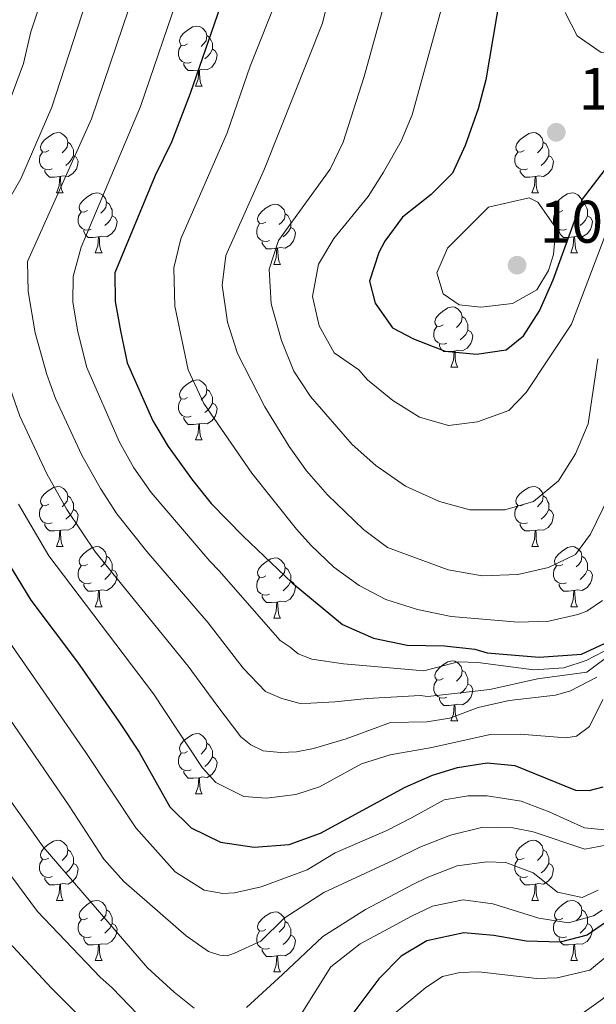
# Model space of a CAD drawing. Units: metres. Extents: x 664324 to 668849, y 744088 to 747165.
# Drawn here: x 667081 to 667177, y 744990 to 745154 of the extents above; entities that cross this region are included whole.
import ezdxf

# ---------------------------------------------------------------- set-up
doc = ezdxf.new("R2010")
doc.units = ezdxf.units.M
doc.header["$MEASUREMENT"] = 0
for name, color, linetype, lineweight in [('Carátula', 7, 'Continuous', 5), ('Elementos auxiliares', 7, 'Continuous', 5), ('Entidades rústicas y varios', 7, 'Continuous', 5), ('Relieve y altimetría', 7, 'Continuous', 5), ('Textos de rotulación', 7, 'Continuous', 5)]:
    doc.layers.add(name, color=color, linetype=linetype, lineweight=lineweight)
doc.styles.add('Style-arial', font='arial.shx', dxfattribs={"bigfont": 'arialbig.shx'})

# ---------------------------------------------------------------- blocks, each defined once
blk = doc.blocks.new('5PATER_133')
at = {"layer": 'Relieve y altimetría', "linetype": 'Continuous', "lineweight": 0}
h = blk.add_hatch(color=250, dxfattribs=at)
edge = h.paths.add_edge_path(flags=16)
edge.add_ellipse((0, 0), major_axis=(-1.1, -1.11), ratio=0.999422, start_angle=0, end_angle=360)
blk = doc.blocks.new('5PATER_134')
at = {"layer": 'Relieve y altimetría', "linetype": 'Continuous', "lineweight": 0}
h = blk.add_hatch(color=250, dxfattribs=at)
edge = h.paths.add_edge_path(flags=16)
edge.add_ellipse((0, 0), major_axis=(-1.1, -1.11), ratio=0.999422, start_angle=0, end_angle=360)

msp = doc.modelspace()

# ---------------------------------------------------------------- linework, layer by layer
at = {"layer": 'Carátula', "color": 7, "linetype": 'Continuous', "lineweight": 0}
msp.add_3dface([(664395.746, 744088.203), (668849.429, 744196.296), (668777.368, 747165.432), (664323.684, 747057.34)], dxfattribs=at)
at = {"layer": 'Elementos auxiliares', "color": 250, "linetype": 'Continuous', "lineweight": 0}
msp.add_3dface([(668616.45, 746899.21), (668673.25, 744585.86), (665267.85, 744503.21), (665212.19, 746816.58)], dxfattribs=at)
at = {"layer": 'Entidades rústicas y varios', "color": 92, "linetype": 'Continuous', "lineweight": 0, "flags": 128}
for points in [[(667108.953, 745149.888), (667108.423, 745149.623), (667107.893, 745149.678), (667107.628, 745150.048), (667107.573, 745150.473), (667107.733, 745150.993), (667108.213, 745151.588), (667108.848, 745152.118), (667109.748, 745152.703), (667110.493, 745152.863), (667110.918, 745152.808), (667111.448, 745152.493), (667111.978, 745151.908), (667112.138, 745151.268), (667112.028, 745150.418), (667111.603, 745149.888), (667111.183, 745149.463)], [(667112.138, 745151.268), (667112.613, 745150.953), (667112.928, 745150.313), (667113.088, 745149.993), (667113.088, 745149.413), (667113.088, 745148.988), (667112.718, 745148.298), (667112.298, 745147.818), (667111.818, 745147.398)], [(667109.538, 745146.808), (667109.113, 745146.648), (667108.528, 745146.708), (667108.053, 745146.918), (667107.628, 745147.343), (667107.413, 745147.928), (667107.413, 745148.348), (667107.468, 745148.933), (667107.893, 745149.623)], [(667113.088, 745148.988), (667113.543, 745148.738), (667113.888, 745148.123), (667113.778, 745147.398), (667113.568, 745146.758), (667112.983, 745146.018), (667112.188, 745145.538), (667111.338, 745145.643), (667110.908, 745145.513)], [(667110.798, 745145.513), (667109.908, 745145.428), (667109.063, 745145.428), (667108.638, 745145.858), (667108.318, 745146.333), (667108.318, 745146.648)], [(667110.253, 745142.828), (667110.688, 745143.988), (667110.798, 745145.513), (667110.908, 745145.513), (667110.943, 745144.928), (667110.978, 745144.243), (667111.048, 745143.628), (667111.163, 745143.228), (667111.378, 745142.828)], [(667110.253, 745142.828), (667111.378, 745142.828)], [(667085.765, 745132.119), (667085.235, 745131.854), (667084.705, 745131.909), (667084.44, 745132.279), (667084.385, 745132.704), (667084.545, 745133.224), (667085.025, 745133.819), (667085.66, 745134.349), (667086.56, 745134.934), (667087.305, 745135.094), (667087.73, 745135.039), (667088.26, 745134.724), (667088.79, 745134.139), (667088.95, 745133.499), (667088.84, 745132.649), (667088.415, 745132.119), (667087.995, 745131.694)], [(667165.092, 745132.119), (667164.562, 745131.854), (667164.032, 745131.909), (667163.767, 745132.279), (667163.712, 745132.704), (667163.872, 745133.224), (667164.352, 745133.819), (667164.987, 745134.349), (667165.887, 745134.934), (667166.632, 745135.094), (667167.057, 745135.039), (667167.587, 745134.724), (667168.117, 745134.139), (667168.277, 745133.499), (667168.167, 745132.649), (667167.742, 745132.119), (667167.322, 745131.694)], [(667088.95, 745133.499), (667089.425, 745133.184), (667089.74, 745132.544), (667089.9, 745132.224), (667089.9, 745131.644), (667089.9, 745131.219), (667089.53, 745130.529), (667089.11, 745130.049), (667088.63, 745129.629)], [(667168.277, 745133.499), (667168.752, 745133.184), (667169.067, 745132.544), (667169.227, 745132.224), (667169.227, 745131.644), (667169.227, 745131.219), (667168.857, 745130.529), (667168.437, 745130.049), (667167.957, 745129.629)], [(667086.35, 745129.039), (667085.925, 745128.879), (667085.34, 745128.939), (667084.865, 745129.149), (667084.44, 745129.574), (667084.225, 745130.159), (667084.225, 745130.579), (667084.28, 745131.164), (667084.705, 745131.854)], [(667089.9, 745131.219), (667090.355, 745130.969), (667090.7, 745130.354), (667090.59, 745129.629), (667090.38, 745128.989), (667089.795, 745128.249), (667089, 745127.769), (667088.15, 745127.874), (667087.72, 745127.744)], [(667165.677, 745129.039), (667165.252, 745128.879), (667164.667, 745128.939), (667164.192, 745129.149), (667163.767, 745129.574), (667163.552, 745130.159), (667163.552, 745130.579), (667163.607, 745131.164), (667164.032, 745131.854)], [(667169.227, 745131.219), (667169.682, 745130.969), (667170.027, 745130.354), (667169.917, 745129.629), (667169.707, 745128.989), (667169.122, 745128.249), (667168.327, 745127.769), (667167.477, 745127.874), (667167.047, 745127.744)], [(667087.61, 745127.744), (667086.72, 745127.659), (667085.875, 745127.659), (667085.45, 745128.089), (667085.13, 745128.564), (667085.13, 745128.879)], [(667166.937, 745127.744), (667166.047, 745127.659), (667165.202, 745127.659), (667164.777, 745128.089), (667164.457, 745128.564), (667164.457, 745128.879)], [(667087.065, 745125.059), (667087.5, 745126.219), (667087.61, 745127.744), (667087.72, 745127.744), (667087.755, 745127.159), (667087.79, 745126.474), (667087.86, 745125.859), (667087.975, 745125.459), (667088.19, 745125.059)], [(667166.392, 745125.059), (667166.827, 745126.219), (667166.937, 745127.744), (667167.047, 745127.744), (667167.082, 745127.159), (667167.117, 745126.474), (667167.187, 745125.859), (667167.302, 745125.459), (667167.517, 745125.059)], [(667087.065, 745125.059), (667088.19, 745125.059)], [(667092.24, 745122.084), (667091.71, 745121.819), (667091.18, 745121.874), (667090.915, 745122.244), (667090.86, 745122.669), (667091.02, 745123.189), (667091.5, 745123.784), (667092.135, 745124.314), (667093.035, 745124.899), (667093.78, 745125.059), (667094.205, 745125.004), (667094.735, 745124.689), (667095.265, 745124.104), (667095.425, 745123.464), (667095.315, 745122.614), (667094.89, 745122.084), (667094.47, 745121.659)], [(667166.392, 745125.059), (667167.517, 745125.059)], [(667171.567, 745122.084), (667171.037, 745121.819), (667170.507, 745121.874), (667170.242, 745122.244), (667170.187, 745122.669), (667170.347, 745123.189), (667170.827, 745123.784), (667171.462, 745124.314), (667172.362, 745124.899), (667173.107, 745125.059), (667173.532, 745125.004), (667174.062, 745124.689), (667174.592, 745124.104), (667174.752, 745123.464), (667174.642, 745122.614), (667174.217, 745122.084), (667173.797, 745121.659)], [(667095.425, 745123.464), (667095.9, 745123.149), (667096.215, 745122.509), (667096.375, 745122.189), (667096.375, 745121.609), (667096.375, 745121.184), (667096.005, 745120.494), (667095.585, 745120.014), (667095.105, 745119.594)], [(667122.012, 745120.179), (667121.482, 745119.914), (667120.952, 745119.969), (667120.687, 745120.339), (667120.632, 745120.764), (667120.792, 745121.284), (667121.272, 745121.879), (667121.907, 745122.409), (667122.807, 745122.994), (667123.552, 745123.154), (667123.977, 745123.099), (667124.507, 745122.784), (667125.037, 745122.199), (667125.197, 745121.559), (667125.087, 745120.709), (667124.662, 745120.179), (667124.242, 745119.754)], [(667174.752, 745123.464), (667175.227, 745123.149), (667175.542, 745122.509), (667175.702, 745122.189), (667175.702, 745121.609), (667175.702, 745121.184), (667175.332, 745120.494), (667174.912, 745120.014), (667174.432, 745119.594)], [(667092.825, 745119.004), (667092.4, 745118.844), (667091.815, 745118.904), (667091.34, 745119.114), (667090.915, 745119.539), (667090.7, 745120.124), (667090.7, 745120.544), (667090.755, 745121.129), (667091.18, 745121.819)], [(667125.197, 745121.559), (667125.672, 745121.244), (667125.987, 745120.604), (667126.147, 745120.284), (667126.147, 745119.704), (667126.147, 745119.279), (667125.777, 745118.589), (667125.357, 745118.109), (667124.877, 745117.689)], [(667172.152, 745119.004), (667171.727, 745118.844), (667171.142, 745118.904), (667170.667, 745119.114), (667170.242, 745119.539), (667170.027, 745120.124), (667170.027, 745120.544), (667170.082, 745121.129), (667170.507, 745121.819)], [(667096.375, 745121.184), (667096.83, 745120.934), (667097.175, 745120.319), (667097.065, 745119.594), (667096.855, 745118.954), (667096.27, 745118.214), (667095.475, 745117.734), (667094.625, 745117.839), (667094.195, 745117.709)], [(667122.597, 745117.099), (667122.172, 745116.939), (667121.587, 745116.999), (667121.112, 745117.209), (667120.687, 745117.634), (667120.472, 745118.219), (667120.472, 745118.639), (667120.527, 745119.224), (667120.952, 745119.914)], [(667175.702, 745121.184), (667176.157, 745120.934), (667176.502, 745120.319), (667176.392, 745119.594), (667176.182, 745118.954), (667175.597, 745118.214), (667174.802, 745117.734), (667173.952, 745117.839), (667173.522, 745117.709)], [(667094.085, 745117.709), (667093.195, 745117.624), (667092.35, 745117.624), (667091.925, 745118.054), (667091.605, 745118.529), (667091.605, 745118.844)], [(667126.147, 745119.279), (667126.602, 745119.029), (667126.947, 745118.414), (667126.837, 745117.689), (667126.627, 745117.049), (667126.042, 745116.309), (667125.247, 745115.829), (667124.397, 745115.934), (667123.967, 745115.804)], [(667173.412, 745117.709), (667172.522, 745117.624), (667171.677, 745117.624), (667171.252, 745118.054), (667170.932, 745118.529), (667170.932, 745118.844)], [(667093.54, 745115.024), (667093.975, 745116.184), (667094.085, 745117.709), (667094.195, 745117.709), (667094.23, 745117.124), (667094.265, 745116.439), (667094.335, 745115.824), (667094.45, 745115.424), (667094.665, 745115.024)], [(667123.857, 745115.804), (667122.967, 745115.719), (667122.122, 745115.719), (667121.697, 745116.149), (667121.377, 745116.624), (667121.377, 745116.939)], [(667172.867, 745115.024), (667173.302, 745116.184), (667173.412, 745117.709), (667173.522, 745117.709), (667173.557, 745117.124), (667173.592, 745116.439), (667173.662, 745115.824), (667173.777, 745115.424), (667173.992, 745115.024)], [(667093.54, 745115.024), (667094.665, 745115.024)], [(667123.312, 745113.119), (667123.747, 745114.279), (667123.857, 745115.804), (667123.967, 745115.804), (667124.002, 745115.219), (667124.037, 745114.534), (667124.107, 745113.919), (667124.222, 745113.519), (667124.437, 745113.119)], [(667172.867, 745115.024), (667173.992, 745115.024)], [(667123.312, 745113.119), (667124.437, 745113.119)], [(667151.589, 745103.036), (667151.059, 745102.771), (667150.529, 745102.826), (667150.264, 745103.196), (667150.209, 745103.621), (667150.369, 745104.141), (667150.849, 745104.736), (667151.484, 745105.266), (667152.384, 745105.851), (667153.129, 745106.011), (667153.554, 745105.956), (667154.084, 745105.641), (667154.614, 745105.056), (667154.774, 745104.416), (667154.664, 745103.566), (667154.239, 745103.036), (667153.819, 745102.611)], [(667154.774, 745104.416), (667155.249, 745104.101), (667155.564, 745103.461), (667155.724, 745103.141), (667155.724, 745102.561), (667155.724, 745102.136), (667155.354, 745101.446), (667154.934, 745100.966), (667154.454, 745100.546)], [(667152.174, 745099.956), (667151.749, 745099.796), (667151.164, 745099.856), (667150.689, 745100.066), (667150.264, 745100.491), (667150.049, 745101.076), (667150.049, 745101.496), (667150.104, 745102.081), (667150.529, 745102.771)], [(667155.724, 745102.136), (667156.179, 745101.886), (667156.524, 745101.271), (667156.414, 745100.546), (667156.204, 745099.906), (667155.619, 745099.166), (667154.824, 745098.686), (667153.974, 745098.791), (667153.544, 745098.661)], [(667153.434, 745098.661), (667152.544, 745098.576), (667151.699, 745098.576), (667151.274, 745099.006), (667150.954, 745099.481), (667150.954, 745099.796)], [(667152.889, 745095.976), (667153.324, 745097.136), (667153.434, 745098.661), (667153.544, 745098.661), (667153.579, 745098.076), (667153.614, 745097.391), (667153.684, 745096.776), (667153.799, 745096.376), (667154.014, 745095.976)], [(667152.889, 745095.976), (667154.014, 745095.976)], [(667108.953, 745090.896), (667108.423, 745090.631), (667107.893, 745090.686), (667107.628, 745091.056), (667107.573, 745091.481), (667107.733, 745092.001), (667108.213, 745092.596), (667108.848, 745093.126), (667109.748, 745093.711), (667110.493, 745093.871), (667110.918, 745093.816), (667111.448, 745093.501), (667111.978, 745092.916), (667112.138, 745092.276), (667112.028, 745091.426), (667111.603, 745090.896), (667111.183, 745090.471)], [(667112.138, 745092.276), (667112.613, 745091.961), (667112.928, 745091.321), (667113.088, 745091.001), (667113.088, 745090.421), (667113.088, 745089.996), (667112.718, 745089.306), (667112.298, 745088.826), (667111.818, 745088.406)], [(667109.538, 745087.816), (667109.113, 745087.656), (667108.528, 745087.716), (667108.053, 745087.926), (667107.628, 745088.351), (667107.413, 745088.936), (667107.413, 745089.356), (667107.468, 745089.941), (667107.893, 745090.631)], [(667113.088, 745089.996), (667113.543, 745089.746), (667113.888, 745089.131), (667113.778, 745088.406), (667113.568, 745087.766), (667112.983, 745087.026), (667112.188, 745086.546), (667111.338, 745086.651), (667110.908, 745086.521)], [(667110.798, 745086.521), (667109.908, 745086.436), (667109.063, 745086.436), (667108.638, 745086.866), (667108.318, 745087.341), (667108.318, 745087.656)], [(667110.253, 745083.836), (667110.688, 745084.996), (667110.798, 745086.521), (667110.908, 745086.521), (667110.943, 745085.936), (667110.978, 745085.251), (667111.048, 745084.636), (667111.163, 745084.236), (667111.378, 745083.836)], [(667110.253, 745083.836), (667111.378, 745083.836)], [(667085.765, 745073.127), (667085.235, 745072.862), (667084.705, 745072.917), (667084.44, 745073.287), (667084.385, 745073.712), (667084.545, 745074.232), (667085.025, 745074.827), (667085.66, 745075.357), (667086.56, 745075.942), (667087.305, 745076.102), (667087.73, 745076.047), (667088.26, 745075.732), (667088.79, 745075.147), (667088.95, 745074.507), (667088.84, 745073.657), (667088.415, 745073.127), (667087.995, 745072.702)], [(667165.092, 745073.127), (667164.562, 745072.862), (667164.032, 745072.917), (667163.767, 745073.287), (667163.712, 745073.712), (667163.872, 745074.232), (667164.352, 745074.827), (667164.987, 745075.357), (667165.887, 745075.942), (667166.632, 745076.102), (667167.057, 745076.047), (667167.587, 745075.732), (667168.117, 745075.147), (667168.277, 745074.507), (667168.167, 745073.657), (667167.742, 745073.127), (667167.322, 745072.702)], [(667088.95, 745074.507), (667089.425, 745074.192), (667089.74, 745073.552), (667089.9, 745073.232), (667089.9, 745072.652), (667089.9, 745072.227), (667089.53, 745071.537), (667089.11, 745071.057), (667088.63, 745070.637)], [(667168.277, 745074.507), (667168.752, 745074.192), (667169.067, 745073.552), (667169.227, 745073.232), (667169.227, 745072.652), (667169.227, 745072.227), (667168.857, 745071.537), (667168.437, 745071.057), (667167.957, 745070.637)], [(667086.35, 745070.047), (667085.925, 745069.887), (667085.34, 745069.947), (667084.865, 745070.157), (667084.44, 745070.582), (667084.225, 745071.167), (667084.225, 745071.587), (667084.28, 745072.172), (667084.705, 745072.862)], [(667089.9, 745072.227), (667090.355, 745071.977), (667090.7, 745071.362), (667090.59, 745070.637), (667090.38, 745069.997), (667089.795, 745069.257), (667089, 745068.777), (667088.15, 745068.882), (667087.72, 745068.752)], [(667165.677, 745070.047), (667165.252, 745069.887), (667164.667, 745069.947), (667164.192, 745070.157), (667163.767, 745070.582), (667163.552, 745071.167), (667163.552, 745071.587), (667163.607, 745072.172), (667164.032, 745072.862)], [(667169.227, 745072.227), (667169.682, 745071.977), (667170.027, 745071.362), (667169.917, 745070.637), (667169.707, 745069.997), (667169.122, 745069.257), (667168.327, 745068.777), (667167.477, 745068.882), (667167.047, 745068.752)], [(667087.61, 745068.752), (667086.72, 745068.667), (667085.875, 745068.667), (667085.45, 745069.097), (667085.13, 745069.572), (667085.13, 745069.887)], [(667087.065, 745066.067), (667087.5, 745067.227), (667087.61, 745068.752), (667087.72, 745068.752), (667087.755, 745068.167), (667087.79, 745067.482), (667087.86, 745066.867), (667087.975, 745066.467), (667088.19, 745066.067)], [(667166.937, 745068.752), (667166.047, 745068.667), (667165.202, 745068.667), (667164.777, 745069.097), (667164.457, 745069.572), (667164.457, 745069.887)], [(667166.392, 745066.067), (667166.827, 745067.227), (667166.937, 745068.752), (667167.047, 745068.752), (667167.082, 745068.167), (667167.117, 745067.482), (667167.187, 745066.867), (667167.302, 745066.467), (667167.517, 745066.067)], [(667087.065, 745066.067), (667088.19, 745066.067)], [(667092.24, 745063.092), (667091.71, 745062.827), (667091.18, 745062.882), (667090.915, 745063.252), (667090.86, 745063.677), (667091.02, 745064.197), (667091.5, 745064.792), (667092.135, 745065.322), (667093.035, 745065.907), (667093.78, 745066.067), (667094.205, 745066.012), (667094.735, 745065.697), (667095.265, 745065.112), (667095.425, 745064.472), (667095.315, 745063.622), (667094.89, 745063.092), (667094.47, 745062.667)], [(667166.392, 745066.067), (667167.517, 745066.067)], [(667171.567, 745063.092), (667171.037, 745062.827), (667170.507, 745062.882), (667170.242, 745063.252), (667170.187, 745063.677), (667170.347, 745064.197), (667170.827, 745064.792), (667171.462, 745065.322), (667172.362, 745065.907), (667173.107, 745066.067), (667173.532, 745066.012), (667174.062, 745065.697), (667174.592, 745065.112), (667174.752, 745064.472), (667174.642, 745063.622), (667174.217, 745063.092), (667173.797, 745062.667)], [(667095.425, 745064.472), (667095.9, 745064.157), (667096.215, 745063.517), (667096.375, 745063.197), (667096.375, 745062.617), (667096.375, 745062.192), (667096.005, 745061.502), (667095.585, 745061.022), (667095.105, 745060.602)], [(667122.012, 745061.187), (667121.482, 745060.922), (667120.952, 745060.977), (667120.687, 745061.347), (667120.632, 745061.772), (667120.792, 745062.292), (667121.272, 745062.887), (667121.907, 745063.417), (667122.807, 745064.002), (667123.552, 745064.162), (667123.977, 745064.107), (667124.507, 745063.792), (667125.037, 745063.207), (667125.197, 745062.567), (667125.087, 745061.717), (667124.662, 745061.187), (667124.242, 745060.762)], [(667174.752, 745064.472), (667175.227, 745064.157), (667175.542, 745063.517), (667175.702, 745063.197), (667175.702, 745062.617), (667175.702, 745062.192), (667175.332, 745061.502), (667174.912, 745061.022), (667174.432, 745060.602)], [(667092.825, 745060.012), (667092.4, 745059.852), (667091.815, 745059.912), (667091.34, 745060.122), (667090.915, 745060.547), (667090.7, 745061.132), (667090.7, 745061.552), (667090.755, 745062.137), (667091.18, 745062.827)], [(667096.375, 745062.192), (667096.83, 745061.942), (667097.175, 745061.327), (667097.065, 745060.602), (667096.855, 745059.962), (667096.27, 745059.222), (667095.475, 745058.742), (667094.625, 745058.847), (667094.195, 745058.717)], [(667125.197, 745062.567), (667125.672, 745062.252), (667125.987, 745061.612), (667126.147, 745061.292), (667126.147, 745060.712), (667126.147, 745060.287), (667125.777, 745059.597), (667125.357, 745059.117), (667124.877, 745058.697)], [(667172.152, 745060.012), (667171.727, 745059.852), (667171.142, 745059.912), (667170.667, 745060.122), (667170.242, 745060.547), (667170.027, 745061.132), (667170.027, 745061.552), (667170.082, 745062.137), (667170.507, 745062.827)], [(667175.702, 745062.192), (667176.157, 745061.942), (667176.502, 745061.327), (667176.392, 745060.602), (667176.182, 745059.962), (667175.597, 745059.222), (667174.802, 745058.742), (667173.952, 745058.847), (667173.522, 745058.717)], [(667122.597, 745058.107), (667122.172, 745057.947), (667121.587, 745058.007), (667121.112, 745058.217), (667120.687, 745058.642), (667120.472, 745059.227), (667120.472, 745059.647), (667120.527, 745060.232), (667120.952, 745060.922)], [(667094.085, 745058.717), (667093.195, 745058.632), (667092.35, 745058.632), (667091.925, 745059.062), (667091.605, 745059.537), (667091.605, 745059.852)], [(667126.147, 745060.287), (667126.602, 745060.037), (667126.947, 745059.422), (667126.837, 745058.697), (667126.627, 745058.057), (667126.042, 745057.317), (667125.247, 745056.837), (667124.397, 745056.942), (667123.967, 745056.812)], [(667173.412, 745058.717), (667172.522, 745058.632), (667171.677, 745058.632), (667171.252, 745059.062), (667170.932, 745059.537), (667170.932, 745059.852)], [(667093.54, 745056.032), (667093.975, 745057.192), (667094.085, 745058.717), (667094.195, 745058.717), (667094.23, 745058.132), (667094.265, 745057.447), (667094.335, 745056.832), (667094.45, 745056.432), (667094.665, 745056.032)], [(667123.857, 745056.812), (667122.967, 745056.727), (667122.122, 745056.727), (667121.697, 745057.157), (667121.377, 745057.632), (667121.377, 745057.947)], [(667172.867, 745056.032), (667173.302, 745057.192), (667173.412, 745058.717), (667173.522, 745058.717), (667173.557, 745058.132), (667173.592, 745057.447), (667173.662, 745056.832), (667173.777, 745056.432), (667173.992, 745056.032)], [(667093.54, 745056.032), (667094.665, 745056.032)], [(667123.312, 745054.127), (667123.747, 745055.287), (667123.857, 745056.812), (667123.967, 745056.812), (667124.002, 745056.227), (667124.037, 745055.542), (667124.107, 745054.927), (667124.222, 745054.527), (667124.437, 745054.127)], [(667172.867, 745056.032), (667173.992, 745056.032)], [(667123.312, 745054.127), (667124.437, 745054.127)], [(667151.589, 745044.044), (667151.059, 745043.779), (667150.529, 745043.834), (667150.264, 745044.204), (667150.209, 745044.629), (667150.369, 745045.149), (667150.849, 745045.744), (667151.484, 745046.274), (667152.384, 745046.859), (667153.129, 745047.019), (667153.554, 745046.964), (667154.084, 745046.649), (667154.614, 745046.064), (667154.774, 745045.424), (667154.664, 745044.574), (667154.239, 745044.044), (667153.819, 745043.619)], [(667154.774, 745045.424), (667155.249, 745045.109), (667155.564, 745044.469), (667155.724, 745044.149), (667155.724, 745043.569), (667155.724, 745043.144), (667155.354, 745042.454), (667154.934, 745041.974), (667154.454, 745041.554)], [(667152.174, 745040.964), (667151.749, 745040.804), (667151.164, 745040.864), (667150.689, 745041.074), (667150.264, 745041.499), (667150.049, 745042.084), (667150.049, 745042.504), (667150.104, 745043.089), (667150.529, 745043.779)], [(667155.724, 745043.144), (667156.179, 745042.894), (667156.524, 745042.279), (667156.414, 745041.554), (667156.204, 745040.914), (667155.619, 745040.174), (667154.824, 745039.694), (667153.974, 745039.799), (667153.544, 745039.669)], [(667153.434, 745039.669), (667152.544, 745039.584), (667151.699, 745039.584), (667151.274, 745040.014), (667150.954, 745040.489), (667150.954, 745040.804)], [(667152.889, 745036.984), (667153.324, 745038.144), (667153.434, 745039.669), (667153.544, 745039.669), (667153.579, 745039.084), (667153.614, 745038.399), (667153.684, 745037.784), (667153.799, 745037.384), (667154.014, 745036.984)], [(667152.889, 745036.984), (667154.014, 745036.984)], [(667108.953, 745031.904), (667108.423, 745031.639), (667107.893, 745031.694), (667107.628, 745032.064), (667107.573, 745032.489), (667107.733, 745033.009), (667108.213, 745033.604), (667108.848, 745034.134), (667109.748, 745034.719), (667110.493, 745034.879), (667110.918, 745034.824), (667111.448, 745034.509), (667111.978, 745033.924), (667112.138, 745033.284), (667112.028, 745032.434), (667111.603, 745031.904), (667111.183, 745031.479)], [(667112.138, 745033.284), (667112.613, 745032.969), (667112.928, 745032.329), (667113.088, 745032.009), (667113.088, 745031.429), (667113.088, 745031.004), (667112.718, 745030.314), (667112.298, 745029.834), (667111.818, 745029.414)], [(667109.538, 745028.824), (667109.113, 745028.664), (667108.528, 745028.724), (667108.053, 745028.934), (667107.628, 745029.359), (667107.413, 745029.944), (667107.413, 745030.364), (667107.468, 745030.949), (667107.893, 745031.639)], [(667113.088, 745031.004), (667113.543, 745030.754), (667113.888, 745030.139), (667113.778, 745029.414), (667113.568, 745028.774), (667112.983, 745028.034), (667112.188, 745027.554), (667111.338, 745027.659), (667110.908, 745027.529)], [(667110.798, 745027.529), (667109.908, 745027.444), (667109.063, 745027.444), (667108.638, 745027.874), (667108.318, 745028.349), (667108.318, 745028.664)], [(667110.253, 745024.844), (667110.688, 745026.004), (667110.798, 745027.529), (667110.908, 745027.529), (667110.943, 745026.944), (667110.978, 745026.259), (667111.048, 745025.644), (667111.163, 745025.244), (667111.378, 745024.844)], [(667110.253, 745024.844), (667111.378, 745024.844)], [(667085.765, 745014.135), (667085.235, 745013.87), (667084.705, 745013.925), (667084.44, 745014.295), (667084.385, 745014.72), (667084.545, 745015.24), (667085.025, 745015.835), (667085.66, 745016.365), (667086.56, 745016.95), (667087.305, 745017.11), (667087.73, 745017.055), (667088.26, 745016.74), (667088.79, 745016.155), (667088.95, 745015.515), (667088.84, 745014.665), (667088.415, 745014.135), (667087.995, 745013.71)], [(667165.092, 745014.135), (667164.562, 745013.87), (667164.032, 745013.925), (667163.767, 745014.295), (667163.712, 745014.72), (667163.872, 745015.24), (667164.352, 745015.835), (667164.987, 745016.365), (667165.887, 745016.95), (667166.632, 745017.11), (667167.057, 745017.055), (667167.587, 745016.74), (667168.117, 745016.155), (667168.277, 745015.515), (667168.167, 745014.665), (667167.742, 745014.135), (667167.322, 745013.71)], [(667088.95, 745015.515), (667089.425, 745015.2), (667089.74, 745014.56), (667089.9, 745014.24), (667089.9, 745013.66), (667089.9, 745013.235), (667089.53, 745012.545), (667089.11, 745012.065), (667088.63, 745011.645)], [(667168.277, 745015.515), (667168.752, 745015.2), (667169.067, 745014.56), (667169.227, 745014.24), (667169.227, 745013.66), (667169.227, 745013.235), (667168.857, 745012.545), (667168.437, 745012.065), (667167.957, 745011.645)], [(667086.35, 745011.055), (667085.925, 745010.895), (667085.34, 745010.955), (667084.865, 745011.165), (667084.44, 745011.59), (667084.225, 745012.175), (667084.225, 745012.595), (667084.28, 745013.18), (667084.705, 745013.87)], [(667089.9, 745013.235), (667090.355, 745012.985), (667090.7, 745012.37), (667090.59, 745011.645), (667090.38, 745011.005), (667089.795, 745010.265), (667089, 745009.785), (667088.15, 745009.89), (667087.72, 745009.76)], [(667165.677, 745011.055), (667165.252, 745010.895), (667164.667, 745010.955), (667164.192, 745011.165), (667163.767, 745011.59), (667163.552, 745012.175), (667163.552, 745012.595), (667163.607, 745013.18), (667164.032, 745013.87)], [(667169.227, 745013.235), (667169.682, 745012.985), (667170.027, 745012.37), (667169.917, 745011.645), (667169.707, 745011.005), (667169.122, 745010.265), (667168.327, 745009.785), (667167.477, 745009.89), (667167.047, 745009.76)], [(667087.61, 745009.76), (667086.72, 745009.675), (667085.875, 745009.675), (667085.45, 745010.105), (667085.13, 745010.58), (667085.13, 745010.895)], [(667087.065, 745007.075), (667087.5, 745008.235), (667087.61, 745009.76), (667087.72, 745009.76), (667087.755, 745009.175), (667087.79, 745008.49), (667087.86, 745007.875), (667087.975, 745007.475), (667088.19, 745007.075)], [(667166.937, 745009.76), (667166.047, 745009.675), (667165.202, 745009.675), (667164.777, 745010.105), (667164.457, 745010.58), (667164.457, 745010.895)], [(667166.392, 745007.075), (667166.827, 745008.235), (667166.937, 745009.76), (667167.047, 745009.76), (667167.082, 745009.175), (667167.117, 745008.49), (667167.187, 745007.875), (667167.302, 745007.475), (667167.517, 745007.075)], [(667087.065, 745007.075), (667088.19, 745007.075)], [(667092.24, 745004.1), (667091.71, 745003.835), (667091.18, 745003.89), (667090.915, 745004.26), (667090.86, 745004.685), (667091.02, 745005.205), (667091.5, 745005.8), (667092.135, 745006.33), (667093.035, 745006.915), (667093.78, 745007.075), (667094.205, 745007.02), (667094.735, 745006.705), (667095.265, 745006.12), (667095.425, 745005.48), (667095.315, 745004.63), (667094.89, 745004.1), (667094.47, 745003.675)], [(667166.392, 745007.075), (667167.517, 745007.075)], [(667171.567, 745004.1), (667171.037, 745003.835), (667170.507, 745003.89), (667170.242, 745004.26), (667170.187, 745004.685), (667170.347, 745005.205), (667170.827, 745005.8), (667171.462, 745006.33), (667172.362, 745006.915), (667173.107, 745007.075), (667173.532, 745007.02), (667174.062, 745006.705), (667174.592, 745006.12), (667174.752, 745005.48), (667174.642, 745004.63), (667174.217, 745004.1), (667173.797, 745003.675)], [(667095.425, 745005.48), (667095.9, 745005.165), (667096.215, 745004.525), (667096.375, 745004.205), (667096.375, 745003.625), (667096.375, 745003.2), (667096.005, 745002.51), (667095.585, 745002.03), (667095.105, 745001.61)], [(667122.012, 745002.195), (667121.482, 745001.93), (667120.952, 745001.985), (667120.687, 745002.355), (667120.632, 745002.78), (667120.792, 745003.3), (667121.272, 745003.895), (667121.907, 745004.425), (667122.807, 745005.01), (667123.552, 745005.17), (667123.977, 745005.115), (667124.507, 745004.8), (667125.037, 745004.215), (667125.197, 745003.575), (667125.087, 745002.725), (667124.662, 745002.195), (667124.242, 745001.77)], [(667174.752, 745005.48), (667175.227, 745005.165), (667175.542, 745004.525), (667175.702, 745004.205), (667175.702, 745003.625), (667175.702, 745003.2), (667175.332, 745002.51), (667174.912, 745002.03), (667174.432, 745001.61)], [(667092.825, 745001.02), (667092.4, 745000.86), (667091.815, 745000.92), (667091.34, 745001.13), (667090.915, 745001.555), (667090.7, 745002.14), (667090.7, 745002.56), (667090.755, 745003.145), (667091.18, 745003.835)], [(667096.375, 745003.2), (667096.83, 745002.95), (667097.175, 745002.335), (667097.065, 745001.61), (667096.855, 745000.97), (667096.27, 745000.23), (667095.475, 744999.75), (667094.625, 744999.855), (667094.195, 744999.725)], [(667125.197, 745003.575), (667125.672, 745003.26), (667125.987, 745002.62), (667126.147, 745002.3), (667126.147, 745001.72), (667126.147, 745001.295), (667125.777, 745000.605), (667125.357, 745000.125), (667124.877, 744999.705)], [(667172.152, 745001.02), (667171.727, 745000.86), (667171.142, 745000.92), (667170.667, 745001.13), (667170.242, 745001.555), (667170.027, 745002.14), (667170.027, 745002.56), (667170.082, 745003.145), (667170.507, 745003.835)], [(667175.702, 745003.2), (667176.157, 745002.95), (667176.502, 745002.335), (667176.392, 745001.61), (667176.182, 745000.97), (667175.597, 745000.23), (667174.802, 744999.75), (667173.952, 744999.855), (667173.522, 744999.725)], [(667122.597, 744999.115), (667122.172, 744998.955), (667121.587, 744999.015), (667121.112, 744999.225), (667120.687, 744999.65), (667120.472, 745000.235), (667120.472, 745000.655), (667120.527, 745001.24), (667120.952, 745001.93)], [(667094.085, 744999.725), (667093.195, 744999.64), (667092.35, 744999.64), (667091.925, 745000.07), (667091.605, 745000.545), (667091.605, 745000.86)], [(667126.147, 745001.295), (667126.602, 745001.045), (667126.947, 745000.43), (667126.837, 744999.705), (667126.627, 744999.065), (667126.042, 744998.325), (667125.247, 744997.845), (667124.397, 744997.95), (667123.967, 744997.82)], [(667173.412, 744999.725), (667172.522, 744999.64), (667171.677, 744999.64), (667171.252, 745000.07), (667170.932, 745000.545), (667170.932, 745000.86)], [(667093.54, 744997.04), (667093.975, 744998.2), (667094.085, 744999.725), (667094.195, 744999.725), (667094.23, 744999.14), (667094.265, 744998.455), (667094.335, 744997.84), (667094.45, 744997.44), (667094.665, 744997.04)], [(667123.857, 744997.82), (667122.967, 744997.735), (667122.122, 744997.735), (667121.697, 744998.165), (667121.377, 744998.64), (667121.377, 744998.955)], [(667172.867, 744997.04), (667173.302, 744998.2), (667173.412, 744999.725), (667173.522, 744999.725), (667173.557, 744999.14), (667173.592, 744998.455), (667173.662, 744997.84), (667173.777, 744997.44), (667173.992, 744997.04)], [(667093.54, 744997.04), (667094.665, 744997.04)], [(667123.312, 744995.135), (667123.747, 744996.295), (667123.857, 744997.82), (667123.967, 744997.82), (667124.002, 744997.235), (667124.037, 744996.55), (667124.107, 744995.935), (667124.222, 744995.535), (667124.437, 744995.135)], [(667172.867, 744997.04), (667173.992, 744997.04)], [(667123.312, 744995.135), (667124.437, 744995.135)]]:
    msp.add_lwpolyline(points, dxfattribs=at)
at = {"layer": 'Relieve y altimetría', "color": 30, "linetype": 'Continuous', "lineweight": 0, "flags": 128}
for points, elevation in [([(667077.282, 745249.081), (667088.228, 745250.03), (667092.995, 745252.669), (667097.418, 745254.248), (667098.1, 745253.526), (667098.315, 745252.602), (667098.817, 745238.144), (667097.705, 745230.378), (667096.569, 745184.905), (667094.384, 745166.647), (667092.74, 745159.201), (667086.266, 745139.306), (667081.127, 745127.39), (667075.364, 745117.516)], 1010), ([(667079.539, 745241.398), (667084.395, 745243.281), (667088.367, 745244.106), (667088.887, 745243.596), (667089.307, 745242.778), (667089.524, 745241.751), (667089.967, 745238.771), (667090.183, 745232.088), (667088.908, 745216.759), (667088.937, 745189.74), (667086.907, 745167.989), (667085.351, 745159.687), (667082.81, 745151.917), (667081.549, 745146.635), (667077.835, 745136.561)], 1005), ([(667144.387, 745166.187), (667138.408, 745144.444), (667134.894, 745133.471), (667132.723, 745128.973), (667124.117, 745117.107), (667122.557, 745112.336), (667122.868, 745106.554), (667124.6, 745100.436), (667126.681, 745095.298), (667129.441, 745091.112), (667136.389, 745083.111), (667140.335, 745079.61), (667145.29, 745076.132), (667150.962, 745073.583), (667156.012, 745072.164), (667161.878, 745072.19), (667166.672, 745073.571), (667170.812, 745077.01), (667173.671, 745081.504), (667175.804, 745086.539), (667177.411, 745097.363)], 1040), ([(667133.861, 745163.064), (667131.46, 745153.352), (667121.76, 745129.047), (667115.338, 745114.61), (667114.707, 745109.637), (667115.592, 745103.495), (667117.261, 745098.253), (667121.829, 745089.345), (667125.871, 745082.749), (667128.778, 745078.683), (667132.293, 745074.694), (667138.282, 745068.908), (667142.279, 745065.894), (667152.399, 745062.179), (667158.077, 745061.171), (667164.045, 745061.403), (667169.187, 745062.557), (667173.681, 745064.739), (667176.161, 745068.145), (667179.222, 745074.437)], 1035), ([(667107.835, 745159.187), (667101.102, 745139.461), (667091.176, 745115.991), (667089.873, 745111.087), (667089.767, 745106.798), (667090.62, 745101.88), (667092.106, 745095.922), (667097.543, 745083.572), (667099.99, 745079.209), (667102.84, 745075.089), (667112.679, 745063.61), (667114.192, 745062.036), (667124.401, 745050.412), (667126.06, 745049.297), (667127.409, 745048.18), (667129.683, 745047.278), (667134.94, 745046.51), (667136.279, 745046.421), (667148.368, 745045.333), (667154.073, 745046.85), (667157.367, 745046.709), (667166.739, 745045.515), (667171.716, 745045.858), (667175.429, 745047.045), (667178.459, 745048.602)], 1020), ([(667152.198, 745159.054), (667146.389, 745138.067), (667144.574, 745133.635), (667141.611, 745128.476), (667139.056, 745124.45), (667133.322, 745117.427), (667130.804, 745113.131), (667129.762, 745107.737), (667130.889, 745102.867), (667133.404, 745098.386), (667137.515, 745095.54), (667138.982, 745093.882), (667143.217, 745090.4), (667147.654, 745087.641), (667152.456, 745086.229), (667157.333, 745086.859), (667162.574, 745088.734), (667165.443, 745091.732), (667173.032, 745103.154), (667179.698, 745120.689)], 1045), ([(667171.959, 745155.121), (667173.932, 745151.218), (667177.958, 745148.457), (667181.972, 745148.474), (667187.213, 745150.247), (667192.141, 745153.15), (667202.099, 745159.059)], 1055), ([(667100.13, 745158.714), (667092.932, 745137.372), (667082.249, 745113.581), (667082.31, 745108.591), (667083.53, 745101.72), (667085.454, 745094.732), (667086.919, 745090.761), (667091.302, 745081.308), (667094.383, 745075.722), (667097.135, 745071.542), (667102.129, 745065.263), (667112.365, 745053.34), (667118.208, 745045.786), (667121.954, 745041.915), (667124.643, 745040.709), (667127.739, 745039.918), (667129.488, 745039.937), (667133.5, 745040.185), (667138.948, 745040.758), (667147.775, 745041.223), (667149.036, 745041.081), (667159.392, 745042.229), (667167.343, 745043.99), (667175.573, 745045.106), (667179.933, 745048.419)], 1015), ([(667124.139, 745158.08), (667119.411, 745146.161), (667115.548, 745135.028), (667107.802, 745117.395), (667106.65, 745112.521), (667106.821, 745106.172), (667109.043, 745095.555), (667111.651, 745089.935), (667119.65, 745078.297), (667127.142, 745068.951), (667129.535, 745066.232), (667133.358, 745062.647), (667137.591, 745059.577), (667142.008, 745057.234), (667147.325, 745055.565), (667152.95, 745054.394), (667164.124, 745053.488), (667169.215, 745053.641), (667174.071, 745054.723), (667175.589, 745055.316), (667178.154, 745057.076)], 1030), ([(667159.152, 745122.641), (667152.286, 745115.818), (667150.554, 745111.694), (667151.598, 745108.199), (667154.282, 745106.358), (667157.886, 745105.962), (667163.133, 745106.602), (667167.24, 745108.884), (667169.181, 745112.083), (667169.993, 745114.763), (667170.386, 745119.19), (667167.382, 745123.5), (667165.938, 745124.214), (667159.152, 745122.641)], 1055), ([(667077.203, 745098.291), (667080.962, 745087.799), (667085.479, 745078.177), (667088.766, 745072.229), (667093.56, 745065.125), (667109.052, 745046.141), (667113.84, 745039.639), (667117.807, 745034.329), (667119.468, 745033.009), (667121.537, 745032.002), (667124.421, 745031.724), (667127.096, 745031.855), (667129.972, 745032.4), (667135.409, 745034.002), (667142.789, 745036.72), (667148.867, 745036.848), (667152.723, 745037.482), (667157.411, 745039.22), (667162.594, 745040.383)], 1010), ([(667080.705, 745073.123), (667085.796, 745064.507), (667103.271, 745041.511), (667111.369, 745029.244), (667113.678, 745026.704), (667118.339, 745024.394), (667122.098, 745024.117), (667127.009, 745024.745), (667130.958, 745026.01), (667137.988, 745029.826), (667142.764, 745031.314), (667149.716, 745032.545), (667159.431, 745034.747), (667164.431, 745034.784), (667172.042, 745034.184), (667173.842, 745034.449), (667175.997, 745036.054), (667178.241, 745040.54)], 1005), ([(667076.549, 745053.928), (667091.934, 745031.746), (667100.301, 745019.177), (667106.863, 745011.837), (667111.732, 745008.801), (667114.826, 745008.216), (667116.78, 745008.339), (667121.195, 745009.313), (667128.883, 745012.173), (667133.587, 745015.003), (667142.19, 745018.705), (667146.291, 745020.851), (667151.732, 745023.858), (667155.744, 745024.493), (667158.934, 745024.506), (667164.599, 745023.605), (667169.294, 745021.861), (667175.168, 745019.173), (667180.16, 745018.683), (667182.625, 745020.389), (667184.009, 745021.63), (667185.077, 745024.413), (667185.172, 745038.257)], 995), ([(667295.835, 745030.956), (667291.493, 745033.409), (667276.22, 745039.977), (667267.965, 745044.717), (667264.46, 745046.171), (667255.625, 745048.696), (667250.703, 745049.421), (667246.779, 745049.494), (667241.811, 745048.526), (667237.17, 745046.44), (667229.824, 745042.173), (667215.743, 745031.855), (667199.057, 745022.202), (667195.114, 745019.136), (667184.08, 745003.773), (667179.862, 744998.53), (667176.067, 744995.426), (667170.617, 744994.167), (667167.221, 744994.048), (667157.542, 744995.139), (667154.352, 744995.023), (667151.472, 744994.393), (667148.702, 744992.529), (667143.394, 744988.152)], 970), ([(667072.936, 745046.485), (667089.178, 745022.862), (667094.944, 745013.946), (667098.285, 745010.224), (667108.72, 745001.167), (667112.453, 744998.531), (667114.311, 744997.934), (667115.547, 744997.844), (667116.778, 744998.269), (667121.182, 745000.271), (667125.052, 745004.121), (667131.696, 745008.411), (667143.312, 745013.791), (667147.7, 745015.93), (667152.837, 745017.959), (667158.235, 745019.269), (667163.235, 745019.179), (667166.627, 745018.481), (667175.233, 745015.637), (667179.912, 745016.48)], 990), ([(667162.594, 745040.383), (667170.307, 745041.263), (667172.826, 745041.994), (667177.242, 745044.278)], 1010), ([(667313.407, 744984.625), (667307.881, 745001.069), (667304.98, 745005.689), (667299.389, 745016.565), (667296.225, 745020.95), (667291.916, 745024.956), (667287.663, 745027.567), (667272.639, 745034.558), (667266.448, 745038.113), (667263.811, 745039.198), (667256.12, 745041.32), (667249.501, 745042.121), (667244.524, 745041.376), (667239.759, 745039.342), (667234.249, 745036.143), (667223.076, 745028.399), (667214.126, 745023.117), (667198.033, 745012.708), (667195.648, 745010.399), (667189.61, 745002.279), (667184.465, 744997.145), (667178.22, 744990.632), (667175.142, 744988.457)], 965), ([(667078.33, 745025.193), (667084.822, 745016.019), (667102.224, 744995.826), (667106.692, 744991.757), (667110.014, 744989.117)], 985), ([(667071.943, 745021.297), (667083.909, 745005.225), (667094.352, 744994.277), (667096.331, 744992.494), (667107.673, 744980.779)], 980), ([(667118.761, 744989.21), (667124.774, 744994.728), (667131.499, 745001.078), (667138.655, 745005.58), (667146.508, 745009.747), (667148.921, 745010.913), (667153.904, 745012.838), (667158.864, 745013.473), (667162.033, 745013.388), (667166.62, 745011.658), (667170.648, 745008.433), (667174.769, 745007.576), (667177.44, 745008.771)], 985), ([(667127.87, 744988.095), (667132.829, 744995.97), (667137.728, 744999.83), (667143.257, 745002.79), (667146.203, 745004.406), (667149.797, 745006.119), (667154.939, 745007.171), (667159.895, 745006.521), (667167.561, 745004.086), (667172.511, 745003.334), (667176.668, 745004.486), (667178.105, 745005.418)], 980)]:
    msp.add_lwpolyline(points, dxfattribs=dict(at, elevation=elevation))
at = {"layer": 'Relieve y altimetría', "color": 30, "linetype": 'Continuous', "lineweight": 30, "flags": 128}
for points, elevation in [([(667162.812, 745168.237), (667158.723, 745143.875), (667157.427, 745139.054), (667155.271, 745132.95), (667153.13, 745128.31), (667149.581, 745124.787)], 1050), ([(667114.909, 745157.742), (667109.373, 745141.612), (667106.264, 745133.505), (667103.544, 745127.919), (667096.784, 745111.691), (667096.872, 745106.955), (667097.729, 745102.029), (667098.834, 745096.685), (667103.156, 745087.056), (667105.727, 745082.772), (667109.755, 745077.16), (667112.868, 745073.252), (667118.201, 745067.815), (667126.394, 745060.031), (667134.785, 745053.082), (667139.943, 745050.811), (667145.605, 745049.631), (667151.824, 745049.495), (667156.873, 745048.932), (667158.938, 745048.336), (667167.59, 745047.605), (667174.689, 745048.15), (667179.209, 745050.228)], 1025), ([(667149.581, 745124.787), (667144.824, 745120.966), (667141.862, 745117.01), (667140.836, 745115.082), (667139.322, 745110.304), (667140.255, 745106.64), (667143.115, 745102.534), (667146.662, 745100.698), (667151.92, 745098.662), (667157.171, 745098.17), (667162.112, 745098.844), (667164.98, 745101.188), (667167.684, 745105.396), (667169.956, 745110.519), (667174.865, 745124.003), (667183.053, 745134.717), (667190.314, 745144.936), (667194.116, 745148.183), (667199.401, 745151.196), (667204.79, 745153.474), (667210.138, 745154.698)], 1050), ([(667075.093, 745069.64), (667082.764, 745057.102), (667090.593, 745046.791), (667097.491, 745036.882), (667100.839, 745031.772), (667105.979, 745022.667), (667109.537, 745019.17), (667114.45, 745016.762), (667120.062, 745015.936), (667125.908, 745016.395), (667131.137, 745018.303)], 1000), ([(667269.483, 745051.321), (667260.357, 745054.769), (667255.185, 745056.283), (667250.213, 745056.796), (667245.169, 745056.877), (667239.098, 745055.678), (667234.582, 745053.538), (667225.399, 745048.206), (667212.624, 745038.004), (667195.955, 745028.892), (667192.195, 745025.565), (667189.331, 745021.435), (667186.266, 745016.276), (667184.127, 745011.121), (667179.424, 745003.896), (667175.644, 745001.283), (667171.128, 745000.103), (667165.466, 745000.248), (667160.036, 745001.241), (667155.056, 745001.681), (667148.871, 745000.336), (667144.6, 744997.762), (667140.832, 744994.017), (667134.034, 744984.888)], 975), ([(667131.137, 745018.303), (667145.258, 745025.967), (667149.826, 745027.944), (667153.971, 745029.25), (667158.914, 745030.016), (667163.539, 745029.557), (667173.668, 745025.446), (667175.933, 745025.367), (667178.294, 745026.01)], 1000), ([(667098.994, 744979.781), (667086.157, 744992.496), (667078.392, 745000.865)], 975)]:
    msp.add_lwpolyline(points, dxfattribs=dict(at, elevation=elevation))

# ---------------------------------------------------------------- block references
at = {"layer": 'Relieve y altimetría', "color": 250, "linetype": 'Continuous', "lineweight": 0}
for name, p in [('5PATER_134', (667170.468, 745135.138, 1052.974)), ('5PATER_133', (667163.925, 745112.981, 1057.558))]:
    msp.add_blockref(name, p, dxfattribs=at)

# ---------------------------------------------------------------- texts
at = {"layer": 'Textos de rotulación', "color": 250, "linetype": 'Continuous', "lineweight": 0, "style": 'Style-arial'}
for s, p in [('1052.97', (667174.218, 745138.888, 1052.974)), ('1057.56', (667167.675, 745116.731, 1057.558))]:
    msp.add_text(s, height=7, dxfattribs=at).set_placement(p)

doc.saveas('drawing.dxf')
